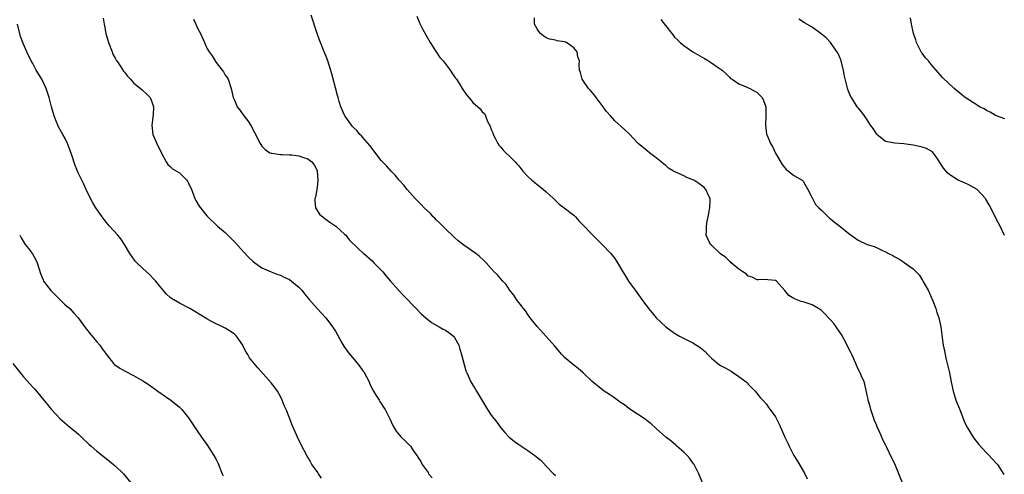
# Model space of a CAD drawing. Units: inches. Extents: x 2529000 to 2532000, y 1548000 to 1551000.
# Drawn here: x 2531220 to 2531435, y 1549773 to 1549872 of the extents above; entities that cross this region are included whole.
import ezdxf

# ---------------------------------------------------------------- set-up
doc = ezdxf.new("R2010")
doc.units = ezdxf.units.IN
doc.header["$MEASUREMENT"] = 0
doc.layers.add('LD25291548_10ft', color=62, linetype='Continuous')

msp = doc.modelspace()

# ---------------------------------------------------------------- linework, layer by layer
at = {"layer": 'LD25291548_10ft'}
for points, elevation in [([(2531238.36, 1549872.36), (2531238.56, 1549871), (2531238.64, 1549870.64), (2531238.93, 1549869), (2531239.5, 1549867), (2531240.29, 1549865), (2531240.5, 1549864.5), (2531241, 1549863.62), (2531241.21, 1549863.21), (2531241.33, 1549863), (2531242.05, 1549861.95), (2531242.8, 1549860.8), (2531243, 1549860.57), (2531243.65, 1549859.65), (2531244.31, 1549859), (2531245, 1549858.26), (2531246.52, 1549857), (2531246.77, 1549856.77), (2531247, 1549856.58), (2531247.82, 1549855.82), (2531248.62, 1549855), (2531249, 1549854.12), (2531249.35, 1549853), (2531249.27, 1549851.27), (2531249, 1549849), (2531249.22, 1549847), (2531250.08, 1549845), (2531251.03, 1549843.03), (2531252.08, 1549841), (2531252.45, 1549840.45), (2531253, 1549839.99), (2531253.51, 1549839.51), (2531255, 1549838.61), (2531256.62, 1549837), (2531256.78, 1549836.78), (2531257, 1549836.37), (2531257.59, 1549835), (2531257.99, 1549834.01), (2531258.34, 1549833), (2531258.56, 1549832.56), (2531259.31, 1549831.31), (2531261, 1549829.22), (2531261.2, 1549829), (2531263.3, 1549827), (2531265, 1549825.56), (2531266.29, 1549824.29), (2531267.27, 1549823.27), (2531269, 1549821.37), (2531270.16, 1549820.16), (2531271, 1549819.35), (2531271.44, 1549819), (2531273, 1549817.89), (2531274.99, 1549816.99), (2531276.44, 1549816.44), (2531277, 1549816.31), (2531277.86, 1549815.86), (2531279, 1549815.35), (2531279.47, 1549815), (2531281, 1549813.68), (2531281.66, 1549813), (2531282.24, 1549812.24), (2531283, 1549811.35), (2531283.31, 1549811), (2531285, 1549809.03), (2531285.97, 1549807.97), (2531286.92, 1549807), (2531288.41, 1549805), (2531289, 1549804.07), (2531290.43, 1549801.57), (2531290.83, 1549800.83), (2531291.64, 1549799.64), (2531293, 1549797.98), (2531293.47, 1549797.47), (2531294.36, 1549796.36), (2531295, 1549795.42), (2531295.18, 1549795.18), (2531296.34, 1549793), (2531296.54, 1549792.54), (2531297.35, 1549791), (2531297.93, 1549790.07), (2531298.57, 1549789), (2531298.72, 1549788.72), (2531299, 1549788.3), (2531299.49, 1549787.49), (2531299.84, 1549787), (2531300.89, 1549785), (2531301.53, 1549783.53), (2531302.29, 1549782.29), (2531303, 1549781.39), (2531303.34, 1549781), (2531304.2, 1549780.2), (2531305, 1549779.36), (2531305.39, 1549779), (2531306.13, 1549777.87), (2531306.86, 1549776.86), (2531307, 1549776.58), (2531307.65, 1549775.65), (2531307.93, 1549775), (2531309, 1549773.57), (2531309.23, 1549773.23), (2531309.35, 1549773), (2531310.13, 1549772.13)], 7740), ([(2531258.08, 1549872.08), (2531258.55, 1549871), (2531259, 1549870.02), (2531259.56, 1549869), (2531260.49, 1549867), (2531261, 1549865.8), (2531261.48, 1549865), (2531262.14, 1549864.14), (2531262.76, 1549863), (2531262.87, 1549862.87), (2531263, 1549862.63), (2531264.34, 1549861), (2531264.61, 1549860.61), (2531265, 1549859.94), (2531265.37, 1549859.37), (2531265.59, 1549859), (2531266.3, 1549857), (2531266.74, 1549855), (2531267, 1549854.43), (2531267.55, 1549853), (2531268.22, 1549852.22), (2531269.02, 1549851), (2531269.92, 1549849.92), (2531270.68, 1549848.68), (2531271, 1549848.05), (2531271.39, 1549847.39), (2531272.62, 1549845), (2531272.76, 1549844.76), (2531273, 1549844.43), (2531273.66, 1549843.66), (2531274.74, 1549843), (2531275, 1549842.87), (2531275.12, 1549842.88), (2531277, 1549842.6), (2531277.37, 1549842.63), (2531279, 1549842.54), (2531279.5, 1549842.5), (2531281, 1549842.33), (2531282.02, 1549841.98), (2531283, 1549841.67), (2531283.87, 1549841), (2531284.37, 1549840.37), (2531285, 1549839.15), (2531285.06, 1549839), (2531285.19, 1549837), (2531285, 1549835.44), (2531284.68, 1549833.32), (2531284.56, 1549833), (2531284.49, 1549832.49), (2531284.69, 1549831), (2531285.57, 1549829.57), (2531286.67, 1549828.67), (2531287, 1549828.46), (2531287.82, 1549827.82), (2531289.1, 1549827), (2531291, 1549825.25), (2531291.25, 1549825), (2531292.03, 1549824.03), (2531294.03, 1549822.03), (2531295, 1549821.19), (2531295.19, 1549821), (2531297, 1549819.41), (2531297.42, 1549819), (2531299.37, 1549817), (2531300.11, 1549816.11), (2531301, 1549814.99), (2531302.8, 1549813), (2531303.89, 1549811.89), (2531306.59, 1549809), (2531307.81, 1549807.81), (2531308.73, 1549807), (2531310, 1549806), (2531311.65, 1549805), (2531312.5, 1549804.5), (2531313, 1549804.3), (2531313.76, 1549803.76), (2531314.75, 1549803), (2531315, 1549802.73), (2531315.92, 1549801), (2531316.15, 1549800.15), (2531316.53, 1549799), (2531317.46, 1549795.46), (2531317.69, 1549795), (2531318.29, 1549793.71), (2531318.57, 1549793), (2531319, 1549792.29), (2531319.5, 1549791.5), (2531319.76, 1549791), (2531320.85, 1549789.15), (2531321.75, 1549787.75), (2531322.18, 1549787), (2531323, 1549785.79), (2531324.22, 1549784.22), (2531325.11, 1549783), (2531325.98, 1549781.98), (2531326.94, 1549780.94), (2531328.04, 1549780.04), (2531329, 1549779.36), (2531331, 1549778.04), (2531332.5, 1549777), (2531333.86, 1549775.86), (2531335, 1549774.62), (2531336.57, 1549773), (2531337, 1549772.61)], 7730), ([(2531369.08, 1549771), (2531368.24, 1549773), (2531367.23, 1549775), (2531367.14, 1549775.14), (2531366.3, 1549776.29), (2531365.71, 1549777), (2531365, 1549777.73), (2531363.51, 1549779), (2531363.25, 1549779.25), (2531362.16, 1549780.16), (2531361.07, 1549781), (2531359, 1549782.87), (2531358.83, 1549783), (2531357.88, 1549783.88), (2531357, 1549784.55), (2531356.76, 1549784.76), (2531353, 1549787.23), (2531352.03, 1549788.03), (2531351, 1549788.68), (2531350.82, 1549788.82), (2531350.54, 1549789), (2531349.67, 1549789.67), (2531349, 1549790.09), (2531347.65, 1549791), (2531347, 1549791.47), (2531345, 1549793.12), (2531343.03, 1549795), (2531341.96, 1549795.96), (2531341, 1549796.64), (2531340.56, 1549797), (2531339, 1549798.37), (2531338.36, 1549799), (2531336.84, 1549800.84), (2531335, 1549802.94), (2531333, 1549805.09), (2531331.49, 1549807), (2531331.3, 1549807.3), (2531331, 1549807.7), (2531330.48, 1549808.48), (2531330.02, 1549809), (2531329.6, 1549809.6), (2531329, 1549810.33), (2531328.49, 1549811), (2531327.9, 1549811.9), (2531327, 1549813.11), (2531326.25, 1549814.25), (2531325.56, 1549815), (2531325, 1549815.57), (2531324.33, 1549816.33), (2531323.67, 1549817), (2531323, 1549817.72), (2531321.86, 1549819), (2531321.43, 1549819.43), (2531320.4, 1549820.4), (2531319.64, 1549821), (2531317, 1549822.87), (2531315.81, 1549823.81), (2531315, 1549824.48), (2531314.75, 1549824.75), (2531313, 1549826.41), (2531312.42, 1549827), (2531311.74, 1549827.74), (2531311, 1549828.37), (2531310.69, 1549828.69), (2531310.33, 1549829), (2531309.72, 1549829.72), (2531308.36, 1549831), (2531307.72, 1549831.72), (2531306.44, 1549833), (2531304.66, 1549835), (2531303.92, 1549835.92), (2531302.93, 1549837), (2531302.07, 1549838.07), (2531301.14, 1549839), (2531300.13, 1549840.13), (2531299.26, 1549841), (2531299, 1549841.28), (2531297.4, 1549843.4), (2531297, 1549843.88), (2531296.55, 1549844.55), (2531295, 1549846.28), (2531294.68, 1549846.68), (2531294.32, 1549847), (2531293.74, 1549847.74), (2531293, 1549848.4), (2531292.74, 1549848.74), (2531292.49, 1549849), (2531291.28, 1549850.72), (2531291.09, 1549851), (2531291, 1549851.16), (2531290.22, 1549853), (2531289.85, 1549854.15), (2531289.6, 1549855), (2531289.5, 1549855.5), (2531288.2, 1549860.2), (2531287.37, 1549863), (2531287, 1549863.98), (2531286.58, 1549865), (2531285.73, 1549867), (2531285.54, 1549867.54), (2531285, 1549869), (2531283.75, 1549873)], 7720), ([(2531306.75, 1549872.75), (2531307.35, 1549871.35), (2531307.51, 1549871), (2531308.11, 1549869.89), (2531308.7, 1549868.7), (2531309, 1549868.22), (2531309.67, 1549867), (2531310.98, 1549864.98), (2531311.78, 1549863.78), (2531312.49, 1549863), (2531314.05, 1549861), (2531314.41, 1549860.41), (2531315, 1549859.57), (2531315.22, 1549859.22), (2531315.4, 1549859), (2531316.13, 1549857.87), (2531316.67, 1549857), (2531316.79, 1549856.79), (2531317.6, 1549855.6), (2531318.13, 1549855), (2531318.52, 1549854.52), (2531319, 1549853.97), (2531320.56, 1549852.56), (2531321, 1549851.94), (2531321.51, 1549851.51), (2531321.76, 1549851), (2531322.21, 1549849.79), (2531322.76, 1549848.76), (2531323, 1549848.07), (2531323.31, 1549847.31), (2531323.39, 1549847), (2531323.84, 1549846.16), (2531324.43, 1549845), (2531324.66, 1549844.66), (2531325, 1549844.28), (2531325.57, 1549843.57), (2531326.15, 1549843), (2531327, 1549842.25), (2531328.19, 1549841), (2531328.6, 1549840.6), (2531329, 1549840.15), (2531329.92, 1549839), (2531331, 1549837.84), (2531331.88, 1549837), (2531332.48, 1549836.48), (2531333, 1549836.09), (2531334.4, 1549835), (2531335, 1549834.5), (2531336.59, 1549833), (2531336.79, 1549832.79), (2531337, 1549832.61), (2531337.81, 1549831.81), (2531338.92, 1549831), (2531341, 1549829.34), (2531341.37, 1549829), (2531342.13, 1549828.13), (2531343, 1549827.26), (2531345, 1549825.13), (2531347.19, 1549823), (2531349.08, 1549821), (2531349.92, 1549819.92), (2531350.53, 1549819), (2531351.69, 1549817), (2531352.23, 1549816.23), (2531352.92, 1549815), (2531354.36, 1549813), (2531355.85, 1549811), (2531357.29, 1549809), (2531358.09, 1549808.09), (2531359, 1549806.97), (2531361.1, 1549805), (2531363, 1549803.63), (2531364.05, 1549803), (2531365.94, 1549802.06), (2531367, 1549801.56), (2531368.55, 1549800.55), (2531369.63, 1549799.63), (2531370.21, 1549799), (2531371, 1549798.2), (2531372.44, 1549797), (2531373, 1549796.6), (2531374.05, 1549796.05), (2531375.33, 1549795.33), (2531375.86, 1549795), (2531377, 1549794.22), (2531378.59, 1549793), (2531378.8, 1549792.8), (2531379, 1549792.54), (2531380.58, 1549791), (2531381.65, 1549789.65), (2531382.26, 1549789), (2531383, 1549788.15), (2531383.47, 1549787.47), (2531383.85, 1549787), (2531385, 1549785.38), (2531385.2, 1549785), (2531385.79, 1549783.79), (2531387.03, 1549781), (2531387.67, 1549779.67), (2531387.97, 1549779), (2531389.02, 1549777), (2531389.76, 1549775.76), (2531391.39, 1549773), (2531391.9, 1549771.9)], 7710), ([(2531413, 1549770.26), (2531411.91, 1549773), (2531411, 1549775.15), (2531410.39, 1549776.39), (2531409.3, 1549778.7), (2531409, 1549779.28), (2531408.38, 1549780.38), (2531408.15, 1549781), (2531407.51, 1549782.49), (2531407.26, 1549783), (2531407, 1549783.69), (2531406.6, 1549784.6), (2531405.77, 1549787), (2531405.64, 1549787.64), (2531405.23, 1549789), (2531405.23, 1549789.23), (2531405, 1549790.09), (2531404.5, 1549792.5), (2531404.31, 1549793), (2531403.72, 1549794.28), (2531403.46, 1549795), (2531403.3, 1549795.3), (2531403, 1549795.76), (2531402.51, 1549797), (2531401.63, 1549799), (2531401.42, 1549799.42), (2531401, 1549800.2), (2531400.65, 1549801), (2531399.38, 1549803.38), (2531399, 1549803.87), (2531398.21, 1549805), (2531397.72, 1549805.72), (2531397, 1549806.53), (2531396.53, 1549807), (2531395.82, 1549807.82), (2531395, 1549808.56), (2531394.35, 1549809), (2531393, 1549809.84), (2531391, 1549810.51), (2531390.58, 1549810.58), (2531389.13, 1549811.13), (2531389, 1549811.22), (2531387.87, 1549811.87), (2531387, 1549812.96), (2531385.19, 1549815), (2531385, 1549815.14), (2531383.3, 1549815.3), (2531383, 1549815.38), (2531381.28, 1549815.28), (2531381, 1549815.28), (2531379.89, 1549815.89), (2531379, 1549816.08), (2531378.57, 1549816.57), (2531377.84, 1549817), (2531377, 1549817.58), (2531375.36, 1549819), (2531375.18, 1549819.18), (2531375, 1549819.29), (2531374.17, 1549820.17), (2531373, 1549820.91), (2531372.89, 1549821), (2531371, 1549822.83), (2531370.84, 1549823), (2531370.23, 1549824.23), (2531369.89, 1549825), (2531369.98, 1549826.02), (2531369.93, 1549827), (2531370.1, 1549828.1), (2531370.34, 1549829), (2531370.61, 1549830.62), (2531370.69, 1549831), (2531370.73, 1549832.73), (2531370.72, 1549833), (2531370.46, 1549833.54), (2531369.83, 1549835), (2531369.42, 1549835.42), (2531368.27, 1549836.27), (2531367.17, 1549837), (2531367, 1549837.09), (2531365.62, 1549837.62), (2531365, 1549837.95), (2531363.23, 1549838.77), (2531363, 1549838.85), (2531362.73, 1549839), (2531361.66, 1549839.66), (2531361, 1549840.25), (2531360.57, 1549840.57), (2531360.08, 1549841), (2531359, 1549841.88), (2531357.5, 1549843), (2531357, 1549843.4), (2531355.05, 1549845), (2531353.08, 1549847.08), (2531352.09, 1549848.09), (2531349.97, 1549849.97), (2531349, 1549851.01), (2531348.09, 1549852.09), (2531347.44, 1549853), (2531345.86, 1549855), (2531345.52, 1549855.52), (2531345, 1549856.16), (2531344.6, 1549856.6), (2531344.21, 1549857), (2531343, 1549858.83), (2531342.86, 1549859), (2531342.45, 1549860.45), (2531342.28, 1549861), (2531342.19, 1549862.19), (2531342.21, 1549863), (2531341.91, 1549863.91), (2531341.73, 1549865), (2531341, 1549865.89), (2531339.44, 1549867), (2531339, 1549867.19), (2531337.38, 1549867.38), (2531337, 1549867.52), (2531335.73, 1549867.73), (2531335, 1549868.05), (2531334.44, 1549868.44), (2531333.77, 1549869), (2531333.4, 1549869.4), (2531333, 1549870.01), (2531332.44, 1549871), (2531332.4, 1549872.4)], 7700), ([(2531360.02, 1549872.02), (2531361, 1549870.71), (2531362.41, 1549869), (2531362.64, 1549868.64), (2531363, 1549868.21), (2531363.59, 1549867.59), (2531364.23, 1549867), (2531365, 1549866.34), (2531366.93, 1549865), (2531369, 1549863.8), (2531369.52, 1549863.52), (2531370.36, 1549863), (2531371, 1549862.62), (2531372.25, 1549861.75), (2531373.15, 1549861.15), (2531373.34, 1549861), (2531374.21, 1549860.21), (2531375, 1549859.41), (2531375.21, 1549859.21), (2531375.51, 1549859), (2531377, 1549858), (2531378.62, 1549857.38), (2531379.4, 1549857), (2531381, 1549856.11), (2531381.57, 1549855.57), (2531382.1, 1549855), (2531382.37, 1549854.37), (2531382.9, 1549853), (2531382.89, 1549851), (2531382.79, 1549849), (2531383.06, 1549847.06), (2531383.08, 1549847), (2531383.91, 1549845), (2531384.33, 1549844.33), (2531385, 1549842.87), (2531386.42, 1549840.42), (2531387, 1549839.67), (2531387.33, 1549839.33), (2531387.82, 1549839), (2531389, 1549838.05), (2531390.83, 1549837), (2531391, 1549836.82), (2531392.05, 1549835), (2531393, 1549833.14), (2531393.05, 1549833), (2531393.7, 1549831.7), (2531394.41, 1549831), (2531395, 1549830.47), (2531396.45, 1549829), (2531396.74, 1549828.74), (2531397, 1549828.58), (2531397.83, 1549827.83), (2531399, 1549826.98), (2531401, 1549825.38), (2531403, 1549823.9), (2531405, 1549823), (2531406.52, 1549822.52), (2531407, 1549822.32), (2531408.31, 1549821.69), (2531409, 1549821.37), (2531409.65, 1549821), (2531410.56, 1549820.56), (2531411, 1549820.31), (2531411.88, 1549819.88), (2531413, 1549819.12), (2531413.08, 1549819.08), (2531415, 1549817.65), (2531416.33, 1549816.33), (2531417, 1549815.29), (2531417.13, 1549815.13), (2531417.38, 1549814.62), (2531418.29, 1549813), (2531419.3, 1549810.7), (2531419.94, 1549809), (2531420.17, 1549808.17), (2531420.59, 1549807), (2531421.04, 1549805.04), (2531421.28, 1549803.28), (2531421.35, 1549802.65), (2531421.59, 1549801), (2531421.82, 1549799.82), (2531421.98, 1549799), (2531422.17, 1549798.17), (2531422.94, 1549795), (2531423.32, 1549793), (2531423.63, 1549791.63), (2531423.72, 1549791), (2531424.34, 1549789), (2531424.51, 1549788.51), (2531425.25, 1549786.75), (2531426.23, 1549784.23), (2531426.86, 1549783), (2531428.1, 1549781), (2531428.48, 1549780.48), (2531429.36, 1549779.36), (2531431, 1549777.54), (2531431.59, 1549777), (2531432.24, 1549776.24), (2531433.19, 1549775.19), (2531433.38, 1549775), (2531434.79, 1549772.79)], 7690), ([(2531434.97, 1549824.97), (2531433.97, 1549827), (2531433.63, 1549827.63), (2531433, 1549828.86), (2531431.98, 1549831), (2531431.6, 1549831.6), (2531430.89, 1549832.89), (2531430.82, 1549833), (2531429, 1549834.96), (2531428.94, 1549835), (2531427, 1549836.08), (2531426.34, 1549836.34), (2531424.86, 1549837), (2531423, 1549838.16), (2531422.55, 1549838.55), (2531421.63, 1549839.63), (2531420.78, 1549841), (2531420.23, 1549841.77), (2531419.4, 1549843), (2531419.2, 1549843.2), (2531417.9, 1549843.9), (2531417, 1549844.21), (2531416.37, 1549844.37), (2531415, 1549844.67), (2531413, 1549844.91), (2531411, 1549845.04), (2531409, 1549845.47), (2531407.07, 1549847), (2531407, 1549847.08), (2531406.29, 1549848.29), (2531405.74, 1549849), (2531405, 1549850.13), (2531404.38, 1549851), (2531403.84, 1549851.84), (2531403, 1549852.78), (2531402.83, 1549853), (2531401.55, 1549855), (2531401.36, 1549855.36), (2531400.77, 1549856.77), (2531400.69, 1549857), (2531400.62, 1549857.38), (2531399.96, 1549859.96), (2531399.82, 1549861), (2531399.22, 1549863.22), (2531398.65, 1549864.65), (2531397, 1549867), (2531396.05, 1549868.05), (2531394.94, 1549868.94), (2531393, 1549870.39), (2531391.31, 1549871.31), (2531390.08, 1549872.08)], 7680), ([(2531435, 1549850.38), (2531433, 1549851.08), (2531431.84, 1549851.84), (2531431, 1549852.22), (2531430.53, 1549852.53), (2531429.51, 1549853), (2531429.22, 1549853.22), (2531428.14, 1549853.86), (2531426.34, 1549855), (2531425.65, 1549855.65), (2531423.94, 1549857), (2531421.43, 1549859.43), (2531421, 1549859.92), (2531420.48, 1549860.48), (2531420.07, 1549861), (2531419, 1549862.19), (2531418.35, 1549863), (2531417.71, 1549863.71), (2531417, 1549864.7), (2531416.87, 1549864.87), (2531415.78, 1549867), (2531415.59, 1549867.59), (2531415.07, 1549869), (2531414.73, 1549870.73), (2531414.66, 1549871), (2531414.42, 1549872.42)], 7670), ([(2531286, 1549772), (2531285.29, 1549773), (2531285, 1549773.45), (2531283.9, 1549775), (2531283.56, 1549775.56), (2531283, 1549776.6), (2531282.85, 1549776.85), (2531281.47, 1549779.47), (2531280.73, 1549781), (2531280.55, 1549781.45), (2531279.6, 1549783.6), (2531279.1, 1549785), (2531278.27, 1549787), (2531277.87, 1549787.87), (2531277.39, 1549789), (2531277, 1549789.84), (2531276.35, 1549791), (2531275.79, 1549791.79), (2531275, 1549792.84), (2531272.06, 1549796.06), (2531270.3, 1549798.3), (2531269.89, 1549799), (2531269.53, 1549799.53), (2531269, 1549800.62), (2531268.79, 1549801), (2531267.42, 1549803), (2531267.22, 1549803.22), (2531267, 1549803.42), (2531266.07, 1549804.07), (2531265, 1549804.74), (2531262.13, 1549806.13), (2531261, 1549806.75), (2531260.57, 1549807), (2531258.36, 1549808.36), (2531257.27, 1549809), (2531255, 1549810.15), (2531253.23, 1549811.23), (2531253, 1549811.42), (2531252.17, 1549812.17), (2531251, 1549813.55), (2531249.85, 1549815), (2531249.44, 1549815.44), (2531248.43, 1549816.43), (2531247, 1549817.73), (2531245.7, 1549819), (2531245.37, 1549819.37), (2531244.52, 1549820.52), (2531244.21, 1549821), (2531243.01, 1549823.01), (2531242.22, 1549824.22), (2531241.56, 1549825), (2531239.75, 1549827), (2531239, 1549827.88), (2531238.13, 1549829), (2531236.76, 1549831), (2531236.1, 1549832.1), (2531235.58, 1549833), (2531234.63, 1549835), (2531234.15, 1549836.15), (2531233, 1549838.49), (2531232.24, 1549840.24), (2531231.53, 1549842.47), (2531231.25, 1549843.25), (2531230.59, 1549845), (2531230.07, 1549846.07), (2531229.57, 1549847), (2531228.65, 1549848.65), (2531228.48, 1549849), (2531228.14, 1549849.86), (2531227.66, 1549851), (2531227.08, 1549853), (2531226.58, 1549855), (2531225.92, 1549857), (2531224.95, 1549859), (2531223.78, 1549861), (2531223, 1549862.46), (2531222.69, 1549863), (2531221.72, 1549865), (2531221, 1549866.63), (2531220.36, 1549868.36), (2531219.67, 1549871)], 7750), ([(2531220.15, 1549825), (2531220.45, 1549824.45), (2531221.38, 1549823), (2531222.1, 1549822.1), (2531222.96, 1549820.96), (2531223.67, 1549819.67), (2531223.95, 1549819), (2531224.37, 1549817.63), (2531224.68, 1549816.68), (2531225.24, 1549815.24), (2531225.36, 1549815), (2531226.94, 1549812.94), (2531227.94, 1549811.94), (2531228.93, 1549811), (2531229.95, 1549809.95), (2531231.08, 1549809), (2531231.98, 1549807.97), (2531232.94, 1549807), (2531234.62, 1549804.62), (2531235, 1549804.16), (2531235.49, 1549803.49), (2531237, 1549801.72), (2531237.6, 1549801), (2531238.18, 1549800.18), (2531239.08, 1549799), (2531240.65, 1549797), (2531240.82, 1549796.82), (2531242, 1549796), (2531243, 1549795.41), (2531245, 1549794.4), (2531247, 1549793.25), (2531247.39, 1549793), (2531248.36, 1549792.36), (2531250.31, 1549791), (2531251, 1549790.48), (2531253.13, 1549789), (2531255, 1549787.51), (2531255.53, 1549787), (2531257, 1549785.21), (2531258.42, 1549783), (2531259, 1549782.13), (2531259.77, 1549781), (2531261.12, 1549779.12), (2531262.49, 1549777), (2531263, 1549776.06), (2531263.34, 1549775.34), (2531263.54, 1549775), (2531264.31, 1549773), (2531264.52, 1549772.52)], 7760), ([(2531218.69, 1549797), (2531221, 1549794.11), (2531223, 1549791.87), (2531223.43, 1549791.43), (2531225.39, 1549789), (2531226.14, 1549788.14), (2531227, 1549787.1), (2531229, 1549784.98), (2531231, 1549783.23), (2531231.31, 1549783), (2531233, 1549781.6), (2531233.64, 1549781), (2531235.34, 1549779.34), (2531235.72, 1549779), (2531237, 1549777.93), (2531239.76, 1549775.76), (2531240.65, 1549775), (2531241, 1549774.68), (2531242.76, 1549773), (2531244.39, 1549771)], 7770)]:
    msp.add_lwpolyline(points, dxfattribs=dict(at, elevation=elevation))

doc.saveas('drawing.dxf')
